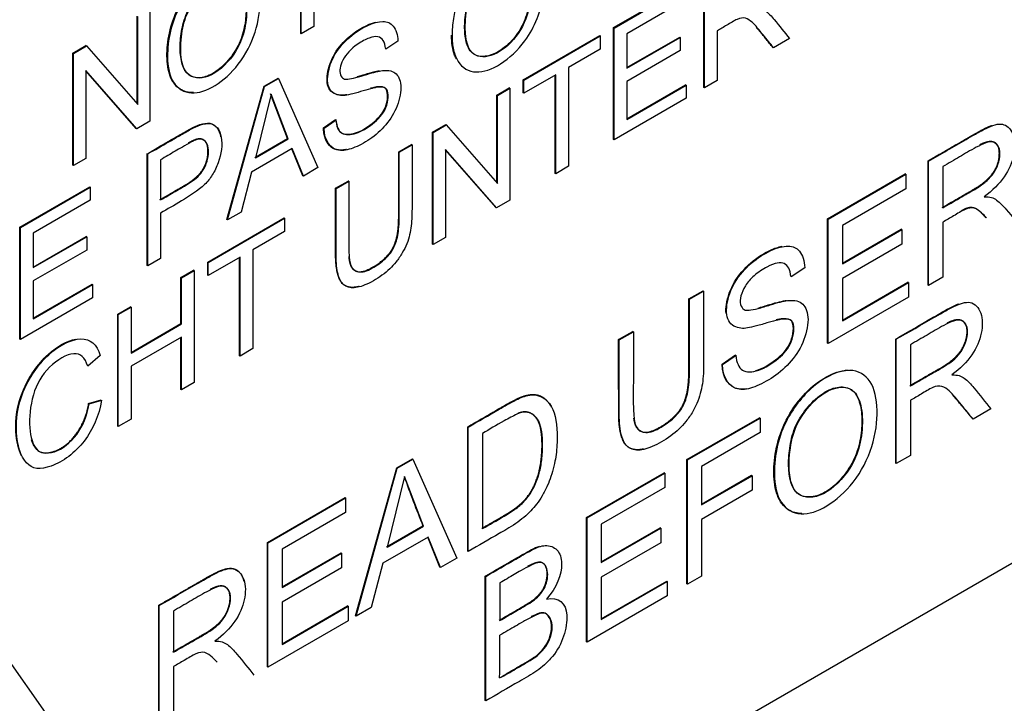
# Paper-space layout 'Sheet1' of a CAD drawing. Units: millimetres. Extents: x 0 to 210, y -3 to 297.
# Drawn here: x 61 to 63, y 261 to 261 of the extents above; entities that cross this region are included whole.
import ezdxf

# ---------------------------------------------------------------- set-up
doc = ezdxf.new("R2010")
doc.units = ezdxf.units.MM
doc.layers.add('A800N0BT00', color=7, linetype='Continuous')
doc.layers.add('Default', color=7, linetype='Continuous')

# ---------------------------------------------------------------- blocks, each defined once
blk = doc.blocks.new('SE4')
at = {"layer": 'A800N0BT00', "color": 7, "linetype": 'Continuous'}
for p, q in [((64.2549, 261.664), (61.0022, 259.786)), ((61.7977, 261.5655), (61.7977, 261.44)), ((61.7808, 261.4311), (61.7808, 261.5558)), ((61.7815, 261.4307), (61.7815, 261.5562)), ((62.2934, 261.3625), (62.2934, 261.5047)), ((62.2942, 261.3621), (62.2942, 261.5043)), ((62.1787, 261.4385), (62.2675, 261.4897)), ((62.1794, 261.438), (62.2682, 261.4893)), ((62.2682, 261.4726), (62.1956, 261.4307)), ((61.5892, 261.4618), (61.5892, 261.3197)), ((61.5729, 261.3419), (61.5729, 261.4532)), ((61.5736, 261.341), (61.5736, 261.4528)), ((61.7977, 261.44), (61.7815, 261.4307)), ((62.1794, 261.438), (62.1787, 261.4385)), ((62.1787, 261.2962), (62.1787, 261.4385)), ((62.1794, 261.2958), (62.1794, 261.438)), ((61.7815, 261.4307), (61.7808, 261.4311)), ((62.0639, 261.3722), (62.1611, 261.4283)), ((62.0646, 261.3718), (62.1618, 261.4279)), ((62.1618, 261.4279), (62.1611, 261.4283)), ((62.1618, 261.4279), (62.1618, 261.4112)), ((62.1956, 261.4307), (62.1956, 261.3869)), ((62.1956, 261.3877), (62.2628, 261.4265)), ((62.1956, 261.3869), (62.2635, 261.4261)), ((62.2635, 261.4261), (62.2628, 261.4265)), ((62.2635, 261.4261), (62.2635, 261.4095)), ((62.3104, 261.4345), (62.3104, 261.3714)), ((62.4024, 261.4246), (62.3821, 261.4128)), ((61.4911, 261.406), (61.5078, 261.4156)), ((61.4918, 261.4056), (61.5085, 261.4152)), ((61.5085, 261.4152), (61.5078, 261.4156)), ((61.5085, 261.4152), (61.5736, 261.341)), ((61.9044, 261.4215), (61.8889, 261.4112)), ((62.1618, 261.4112), (62.1213, 261.3878)), ((61.4918, 261.4056), (61.4911, 261.406)), ((61.4911, 261.2639), (61.4911, 261.406)), ((61.4918, 261.2634), (61.4918, 261.4056)), ((62.2635, 261.4095), (62.1956, 261.3702)), ((62.1213, 261.3878), (62.1213, 261.2623)), ((61.5074, 261.3842), (61.5074, 261.2724)), ((61.5725, 261.3101), (61.5074, 261.3842)), ((61.5718, 261.3105), (61.5074, 261.3838)), ((61.7342, 261.3641), (61.7521, 261.3744)), ((61.7349, 261.3637), (61.7528, 261.374)), ((61.7528, 261.374), (61.7521, 261.3744)), ((61.7528, 261.374), (61.8027, 261.2606)), ((62.0646, 261.3718), (62.0639, 261.3722)), ((62.0639, 261.3555), (62.0639, 261.3722)), ((62.1051, 261.3785), (62.0646, 261.3551)), ((62.1044, 261.2533), (62.1044, 261.3781)), ((62.1051, 261.2529), (62.1051, 261.3785)), ((61.6871, 261.1947), (61.7342, 261.3641)), ((61.6878, 261.1943), (61.7349, 261.3637)), ((61.7349, 261.3637), (61.7342, 261.3641)), ((62.0304, 261.3528), (62.046, 261.3618)), ((62.0311, 261.3524), (62.0467, 261.3614)), ((62.0467, 261.3614), (62.046, 261.3618)), ((62.0467, 261.3614), (62.0467, 261.2192)), ((62.0646, 261.3551), (62.0646, 261.3718)), ((62.1956, 261.3702), (62.1956, 261.3219)), ((62.1956, 261.3227), (62.2703, 261.3659)), ((62.1956, 261.3219), (62.271, 261.3655)), ((62.271, 261.3655), (62.2703, 261.3659)), ((62.271, 261.3655), (62.271, 261.3487)), ((62.2942, 261.3621), (62.2934, 261.3625)), ((62.3104, 261.3714), (62.2942, 261.3621)), ((61.7432, 261.3538), (61.7232, 261.2731)), ((61.7641, 261.2976), (61.7425, 261.3542)), ((61.7648, 261.2972), (61.7432, 261.3538)), ((62.0311, 261.3524), (62.0304, 261.3528)), ((62.0304, 261.2413), (62.0304, 261.3528)), ((62.0311, 261.2405), (62.0311, 261.3524)), ((62.0646, 261.3551), (62.0639, 261.3555)), ((62.271, 261.3487), (62.1794, 261.2958)), ((61.5725, 261.3101), (61.5718, 261.3105)), ((61.5892, 261.3197), (61.5725, 261.3101)), ((61.8098, 261.3113), (61.8251, 261.3218)), ((61.8105, 261.3109), (61.8098, 261.3113)), ((61.8105, 261.3109), (61.8259, 261.3214)), ((61.9486, 261.3056), (61.9653, 261.3152)), ((61.9493, 261.3052), (61.966, 261.3148)), ((61.966, 261.3148), (61.9653, 261.3152)), ((61.966, 261.3148), (62.0311, 261.2405)), ((61.7225, 261.2736), (61.7641, 261.2976)), ((61.7232, 261.2731), (61.7648, 261.2972)), ((61.7648, 261.2972), (61.7641, 261.2976)), ((61.9493, 261.3052), (61.9486, 261.3056)), ((61.9486, 261.1633), (61.9486, 261.3056)), ((61.9493, 261.1629), (61.9493, 261.3052)), ((61.77, 261.2848), (61.7182, 261.2548)), ((61.7835, 261.2503), (61.7696, 261.2845)), ((61.7842, 261.2499), (61.77, 261.2848)), ((61.9055, 261.2807), (61.9217, 261.2901)), ((61.9062, 261.2803), (61.9224, 261.2897)), ((61.9224, 261.2897), (61.9217, 261.2901)), ((62.1794, 261.2958), (62.1787, 261.2962)), ((61.5074, 261.2724), (61.4918, 261.2634)), ((61.5857, 261.1361), (61.5857, 261.2784)), ((61.5865, 261.1357), (61.5865, 261.278)), ((61.9062, 261.2803), (61.9055, 261.2807)), ((61.9648, 261.2838), (61.9648, 261.1719)), ((62.03, 261.2095), (61.9648, 261.2838)), ((62.0293, 261.21), (61.9648, 261.2834)), ((61.4918, 261.2634), (61.4911, 261.2639)), ((61.6026, 261.2706), (61.6026, 261.2195)), ((61.8027, 261.2606), (61.7842, 261.2499)), ((62.1213, 261.2623), (62.1051, 261.2529)), ((62.5793, 261.2689), (62.5786, 261.2693)), ((62.5786, 261.1112), (62.5786, 261.2693)), ((62.5793, 261.1108), (62.5793, 261.2689)), ((62.5973, 261.2619), (62.5973, 261.2095)), ((61.7182, 261.2548), (61.705, 261.2042)), ((61.7842, 261.2499), (61.7835, 261.2503)), ((62.1051, 261.2529), (62.1044, 261.2533)), ((62.4509, 261.1956), (62.5496, 261.2525)), ((62.4516, 261.1952), (62.5503, 261.2521)), ((62.5503, 261.2521), (62.5496, 261.2525)), ((62.5503, 261.2521), (62.5503, 261.2336)), ((61.4238, 261.1849), (61.5126, 261.2361)), ((61.4245, 261.1845), (61.5133, 261.2357)), ((61.5133, 261.2357), (61.5126, 261.2361)), ((61.5133, 261.2357), (61.5133, 261.2191)), ((61.8251, 261.2343), (61.8413, 261.2436)), ((61.8259, 261.2339), (61.842, 261.2432)), ((61.842, 261.2432), (61.8413, 261.2436)), ((61.8259, 261.2339), (61.8251, 261.2343)), ((62.5503, 261.2336), (62.4697, 261.1871)), ((61.5133, 261.2191), (61.4407, 261.1772)), ((62.03, 261.2095), (62.0293, 261.21)), ((62.0467, 261.2192), (62.03, 261.2095)), ((61.6026, 261.2029), (61.6026, 261.1451)), ((61.705, 261.2042), (61.6878, 261.1943)), ((61.4245, 261.1845), (61.4238, 261.1849)), ((61.4238, 261.0426), (61.4238, 261.1849)), ((61.4245, 261.0422), (61.4245, 261.1845)), ((61.6626, 261.1405), (61.7597, 261.1966)), ((61.6633, 261.1401), (61.7604, 261.1962)), ((61.6878, 261.1943), (61.6871, 261.1947)), ((61.7604, 261.1962), (61.7597, 261.1966)), ((61.7604, 261.1962), (61.7604, 261.1795)), ((62.4516, 261.1952), (62.4509, 261.1956)), ((62.4509, 261.0375), (62.4509, 261.1956)), ((62.4516, 261.0371), (62.4516, 261.1952)), ((62.4697, 261.1871), (62.4697, 261.1385)), ((62.5973, 261.1913), (62.5973, 261.1212)), ((61.4407, 261.1772), (61.4407, 261.1335)), ((61.4407, 261.1343), (61.508, 261.1731)), ((61.4407, 261.1335), (61.5087, 261.1727)), ((61.5087, 261.1727), (61.508, 261.1731)), ((61.5087, 261.1727), (61.5087, 261.1559)), ((61.7604, 261.1795), (61.72, 261.1562)), ((61.9648, 261.1719), (61.9493, 261.1629)), ((62.4697, 261.1393), (62.5445, 261.1825)), ((62.4697, 261.1385), (62.5452, 261.1821)), ((62.5452, 261.1821), (62.5445, 261.1825)), ((62.5452, 261.1821), (62.5452, 261.1634)), ((61.9493, 261.1629), (61.9486, 261.1633)), ((62.5452, 261.1634), (62.4697, 261.1198)), ((61.5087, 261.1559), (61.4407, 261.1167)), ((61.7038, 261.1468), (61.6633, 261.1234)), ((61.7038, 261.0212), (61.7038, 261.1468)), ((61.72, 261.1562), (61.72, 261.0306)), ((61.5865, 261.1357), (61.5857, 261.1361)), ((61.6026, 261.1451), (61.5865, 261.1357)), ((61.6633, 261.1401), (61.6626, 261.1405)), ((61.6626, 261.1238), (61.6626, 261.1405)), ((61.6633, 261.1234), (61.6633, 261.1401)), ((61.7031, 261.0216), (61.7031, 261.1464)), ((61.6285, 261.1208), (61.6447, 261.1301)), ((61.6292, 261.1204), (61.6454, 261.1297)), ((61.6454, 261.1297), (61.6447, 261.1301)), ((61.6454, 261.1297), (61.6454, 260.9875)), ((61.6633, 261.1234), (61.6626, 261.1238)), ((62.4217, 261.1334), (62.4044, 261.1219)), ((61.4407, 261.1167), (61.4407, 261.0684)), ((61.4407, 261.0692), (61.5155, 261.1123)), ((61.4407, 261.0684), (61.5162, 261.1119)), ((61.5162, 261.1119), (61.5155, 261.1123)), ((61.5162, 261.1119), (61.5162, 261.0952)), ((61.6292, 261.1204), (61.6285, 261.1208)), ((61.6285, 261.0624), (61.6285, 261.1208)), ((61.6292, 261.062), (61.6292, 261.1204)), ((62.4697, 261.1198), (62.4697, 261.0661)), ((62.4697, 261.0669), (62.5529, 261.1149)), ((62.4697, 261.0661), (62.5536, 261.1145)), ((62.5536, 261.1145), (62.5529, 261.1149)), ((62.5536, 261.1145), (62.5536, 261.096)), ((62.5793, 261.1108), (62.5786, 261.1112)), ((62.5973, 261.1212), (62.5793, 261.1108)), ((62.2745, 261.0937), (62.2925, 261.1041)), ((62.2752, 261.0933), (62.2932, 261.1037)), ((62.2932, 261.1037), (62.2925, 261.1041)), ((61.5162, 261.0952), (61.4245, 261.0422)), ((62.2752, 261.0933), (62.2745, 261.0937)), ((62.5536, 261.096), (62.4516, 261.0371)), ((61.5481, 261.0744), (61.5644, 261.0838)), ((61.5488, 261.074), (61.5481, 261.0744)), ((61.5481, 260.9322), (61.5481, 261.0744)), ((61.5488, 261.074), (61.5651, 261.0834)), ((61.5488, 260.9317), (61.5488, 261.074)), ((61.5651, 261.0834), (61.5644, 261.0838)), ((61.5651, 261.0834), (61.5651, 261.025)), ((61.5651, 261.0258), (61.6285, 261.0624)), ((61.5651, 261.025), (61.6292, 261.062)), ((61.6292, 261.062), (61.6285, 261.0624)), ((62.1851, 261.0421), (62.2031, 261.0525)), ((62.1858, 261.0417), (62.2038, 261.0521)), ((62.2038, 261.0521), (62.2031, 261.0525)), ((61.4245, 261.0422), (61.4238, 261.0426)), ((61.6292, 261.0453), (61.5651, 261.0082)), ((61.6285, 260.9786), (61.6285, 261.0449)), ((61.6292, 260.9782), (61.6292, 261.0453)), ((62.1858, 261.0417), (62.1851, 261.0421)), ((62.4516, 261.0371), (62.4509, 261.0375)), ((62.5375, 260.8849), (62.5375, 261.0429)), ((62.5382, 260.8845), (62.5382, 261.0425)), ((62.5561, 261.0355), (62.5561, 260.9831)), ((61.526, 261.0218), (61.5101, 261.0083)), ((61.7038, 261.0212), (61.7031, 261.0216)), ((61.72, 261.0306), (61.7038, 261.0212)), ((62.3166, 261.0108), (62.3336, 261.0225)), ((62.3173, 261.0104), (62.3344, 261.0221)), ((62.3173, 261.0104), (62.3166, 261.0108)), ((61.5651, 261.0082), (61.5651, 260.9411)), ((61.6454, 260.9875), (61.6292, 260.9782)), ((61.6292, 260.9782), (61.6285, 260.9786)), ((61.5112, 260.9607), (61.5273, 260.9653)), ((61.5119, 260.9603), (61.5112, 260.9607)), ((61.5119, 260.9603), (61.528, 260.9649)), ((62.5561, 260.9649), (62.5561, 260.8948)), ((62.6585, 260.9539), (62.6359, 260.9409)), ((61.5651, 260.9411), (61.5488, 260.9317)), ((62.272, 260.8896), (62.3642, 260.9428)), ((62.2727, 260.8892), (62.3649, 260.9424)), ((62.3649, 260.9424), (62.3642, 260.9428)), ((62.3649, 260.9424), (62.3649, 260.9239)), ((61.5488, 260.9317), (61.5481, 260.9322)), ((61.9939, 260.9309), (61.9932, 260.9313)), ((61.9932, 260.7733), (61.9932, 260.9313)), ((61.9939, 260.7729), (61.9939, 260.9309)), ((62.0119, 260.9228), (62.0119, 260.8018)), ((62.3649, 260.9239), (62.2906, 260.881)), ((61.9029, 260.8792), (61.9229, 260.8907)), ((61.9036, 260.8788), (61.9236, 260.8903)), ((61.9236, 260.8903), (61.9229, 260.8907)), ((61.9236, 260.8903), (61.9792, 260.7643)), ((62.2727, 260.8892), (62.272, 260.8896)), ((62.272, 260.7316), (62.272, 260.8896)), ((62.2727, 260.7311), (62.2727, 260.8892)), ((62.5382, 260.8845), (62.5375, 260.8849)), ((62.5561, 260.8948), (62.5382, 260.8845)), ((61.8507, 260.691), (61.9029, 260.8792)), ((61.8514, 260.6906), (61.9036, 260.8788)), ((61.9036, 260.8788), (61.9029, 260.8792)), ((62.1443, 260.8159), (62.243, 260.8729)), ((62.145, 260.8155), (62.2437, 260.8725)), ((62.2437, 260.8725), (62.243, 260.8729)), ((62.2437, 260.8725), (62.2437, 260.8539)), ((62.2906, 260.881), (62.2906, 260.832)), ((61.913, 260.8679), (61.8906, 260.7781)), ((61.937, 260.8049), (61.913, 260.8679)), ((62.2906, 260.8328), (62.3542, 260.8696)), ((62.2906, 260.832), (62.3549, 260.8691)), ((62.3549, 260.8691), (62.3542, 260.8696)), ((62.3549, 260.8691), (62.3549, 260.8506)), ((62.2437, 260.8539), (62.163, 260.8074)), ((62.3549, 260.8506), (62.2906, 260.8135)), ((61.7385, 260.7843), (61.8372, 260.8412)), ((61.7392, 260.7839), (61.8379, 260.8408)), ((61.8379, 260.8408), (61.8372, 260.8412)), ((61.8379, 260.8408), (61.8379, 260.8223)), ((61.8379, 260.8223), (61.7573, 260.7758)), ((62.145, 260.8155), (62.1443, 260.8159)), ((62.1443, 260.6579), (62.1443, 260.8159)), ((62.145, 260.6574), (62.145, 260.8155)), ((62.2906, 260.8135), (62.2906, 260.7415)), ((61.8899, 260.7785), (61.9363, 260.8053)), ((61.8906, 260.7781), (61.937, 260.8049)), ((61.937, 260.8049), (61.9363, 260.8053)), ((62.163, 260.8074), (62.163, 260.7588)), ((62.163, 260.7596), (62.2379, 260.8028)), ((62.163, 260.7588), (62.2386, 260.8024)), ((62.2386, 260.8024), (62.2379, 260.8028)), ((62.2386, 260.8024), (62.2386, 260.7838)), ((61.7392, 260.7839), (61.7385, 260.7843)), ((61.7385, 260.6262), (61.7385, 260.7843)), ((61.7392, 260.6258), (61.7392, 260.7839)), ((61.9428, 260.7912), (61.8851, 260.7579)), ((61.9578, 260.7528), (61.9424, 260.791)), ((61.9585, 260.7524), (61.9428, 260.7912)), ((62.2386, 260.7838), (62.163, 260.7401)), ((61.7573, 260.7758), (61.7573, 260.7272)), ((61.7573, 260.728), (61.8321, 260.7712)), ((61.8328, 260.7708), (61.8321, 260.7712)), ((61.9939, 260.7729), (61.9932, 260.7733)), ((61.7573, 260.7272), (61.8328, 260.7708)), ((61.8328, 260.7708), (61.8328, 260.7521)), ((61.9792, 260.7643), (61.9585, 260.7524)), ((61.8328, 260.7521), (61.7573, 260.7085)), ((61.8851, 260.7579), (61.8705, 260.7016)), ((61.9585, 260.7524), (61.9578, 260.7528)), ((62.0161, 260.741), (62.0154, 260.7414)), ((62.0154, 260.5834), (62.0154, 260.7414)), ((62.0161, 260.583), (62.0161, 260.741)), ((62.163, 260.7401), (62.163, 260.6864)), ((62.163, 260.6872), (62.2462, 260.7352)), ((62.163, 260.6864), (62.2469, 260.7348)), ((62.2469, 260.7348), (62.2462, 260.7352)), ((62.2469, 260.7348), (62.2469, 260.7163)), ((62.2906, 260.7415), (62.2727, 260.7311)), ((62.0341, 260.7329), (62.0341, 260.6851)), ((62.2727, 260.7311), (62.272, 260.7316)), ((62.2469, 260.7163), (62.145, 260.6574)), ((61.601, 260.7041), (61.6003, 260.7045)), ((61.6003, 260.5464), (61.6003, 260.7045)), ((61.601, 260.546), (61.601, 260.7041)), ((61.619, 260.6971), (61.619, 260.6447)), ((61.7573, 260.7085), (61.7573, 260.6548)), ((61.7573, 260.6556), (61.8405, 260.7036)), ((61.7573, 260.6548), (61.8412, 260.7032)), ((61.8412, 260.7032), (61.8405, 260.7036)), ((61.8412, 260.7032), (61.8412, 260.6847)), ((61.8705, 260.7016), (61.8514, 260.6906)), ((61.8412, 260.6847), (61.7392, 260.6258)), ((61.8514, 260.6906), (61.8507, 260.691)), ((61.3802, 260.6759), (61.636, 260.312)), ((62.145, 260.6574), (62.1443, 260.6579)), ((61.619, 260.6265), (61.619, 260.5564)), ((61.7392, 260.6258), (61.7385, 260.6262)), ((62.0161, 260.583), (62.0154, 260.5834))]:
    blk.add_line(p, q, dxfattribs=at)
for centre, radius, start, end in [((63.6191, 261.4818), 1.8137, 199.7705, 201.8991), ((59.362, 260.6567), 2.6722, 359.0448, 0.2091)]:
    blk.add_arc(centre, radius, start, end, dxfattribs=at)
blk.add_ellipse((62.6144, 265.8771), major_axis=(-3.622, -6.2735), ratio=0.57735, start_param=0.433157, end_param=1.137639, dxfattribs=at)
for points, degree, knots in [([(58.5271, 259.1275), (58.2968, 259.2688), (58.1012, 259.4689), (57.7953, 259.9701), (57.6852, 260.271), (57.5597, 260.9489), (57.5443, 261.3256), (57.6095, 262.1237), (57.6901, 262.545), (57.9406, 263.3969), (58.1105, 263.8275), (58.5254, 264.6624), (58.7704, 265.0666), (59.3153, 265.8149), (59.6151, 266.159), (60.2445, 266.7584), (60.5741, 267.0137), (61.2357, 267.4145), (61.5676, 267.5598), (62.2063, 267.7284), (62.513, 267.7516), (63.0549, 267.677), (63.2936, 267.5879), (63.5021, 267.4489)], 3, [0, 0, 0, 0, 0.0625, 0.0625, 0.125, 0.125, 0.1875, 0.1875, 0.25, 0.25, 0.3125, 0.3125, 0.375, 0.375, 0.4375, 0.4375, 0.5, 0.5, 0.5625, 0.5625, 0.625, 0.625, 0.6828886, 0.6828886, 0.6828886, 0.6828886]), ([(58.7257, 259.0226), (58.8257, 258.9734), (58.9878, 258.8944), (59.2404, 258.7785), (59.4495, 258.6902), (59.6544, 258.6128), (59.8588, 258.5507), (60.1161, 258.4915), (60.3934, 258.4526), (60.749, 258.4449), (61.1716, 258.4969), (61.6501, 258.6398), (62.1852, 258.8885), (62.7531, 259.2598), (63.2956, 259.7366), (63.749, 260.2343), (64.1154, 260.7117), (64.4372, 261.2097), (64.6984, 261.6922), (64.9096, 262.1552), (65.0765, 262.5958), (65.2148, 263.0531), (65.3192, 263.519), (65.3833, 263.9881), (65.4049, 264.463), (65.3778, 264.9087), (65.3028, 265.3201), (65.2031, 265.6428), (65.0791, 265.933), (64.9293, 266.1921), (64.739, 266.4428), (64.5692, 266.6306), (64.3819, 266.8067), (64.2055, 266.9514), (64.0041, 267.1028), (63.7672, 267.2707), (63.6083, 267.3777), (63.5019, 267.449)], 3, [0, 0, 0, 0, 0.0211, 0.040357, 0.054649, 0.065699, 0.082681, 0.096794, 0.120449, 0.14426, 0.182744, 0.225668, 0.265135, 0.319597, 0.376112, 0.415064, 0.454536, 0.494269, 0.530157, 0.56095, 0.593749, 0.623284, 0.657113, 0.692338, 0.724585, 0.762846, 0.795975, 0.825401, 0.846132, 0.874192, 0.892284, 0.913865, 0.92692, 0.94348, 0.957862, 0.976237, 1, 1, 1, 1]), ([(61.9733, 261.4283), (61.9733, 261.4349), (61.9744, 261.4506), (61.9809, 261.4772), (61.9975, 261.5094), (62.0258, 261.5364), (62.0601, 261.5506), (62.089, 261.5361), (62.0943, 261.4805), (62.0736, 261.4254), (62.0349, 261.3892), (62.0023, 261.378), (61.9822, 261.3896), (61.9745, 261.41), (61.9733, 261.4213), (61.9733, 261.4283)], 3, [0, 0, 0, 0, 0.040029, 0.080057, 0.160114, 0.240171, 0.320229, 0.412335, 0.5368, 0.661265, 0.745161, 0.829056, 0.913827, 0.956914, 1, 1, 1, 1]), ([(61.9893, 261.438), (61.9894, 261.431), (61.9907, 261.4178), (61.9992, 261.4032), (62.015, 261.4004), (62.0333, 261.4074), (62.0516, 261.4226), (62.0658, 261.4454), (62.0724, 261.4693), (62.0738, 261.4913), (62.0714, 261.5109), (62.063, 261.5254), (62.0476, 261.5291), (62.0291, 261.5219), (62.0114, 261.5057), (61.9962, 261.4837), (61.9904, 261.4596), (61.9892, 261.445), (61.9893, 261.438)], 3, [0, 0, 0, 0, 0.06274, 0.12516, 0.187537, 0.250079, 0.31254, 0.374797, 0.437364, 0.500163, 0.562936, 0.625436, 0.687732, 0.749919, 0.812389, 0.87469, 0.937159, 1, 1, 1, 1]), ([(61.99, 261.4376), (61.9901, 261.422), (61.9999, 261.3895), (62.0505, 261.4112), (62.0748, 261.4641), (62.0746, 261.5122), (62.0576, 261.5306), (62.0293, 261.5234), (62.0035, 261.4954), (61.9925, 261.4704), (61.9899, 261.4475), (61.99, 261.4376)], 3, [0, 0, 0, 0, 0.122892, 0.34246, 0.452244, 0.562028, 0.659115, 0.752083, 0.845051, 0.922525, 1, 1, 1, 1]), ([(61.6107, 261.4021), (61.6106, 261.4114), (61.6125, 261.4312), (61.6234, 261.4634), (61.6436, 261.4921), (61.6677, 261.5122), (61.6851, 261.5191), (61.6935, 261.5198), (61.6945, 261.5198)], 3, [0, 0, 0, 0, 0.0626887, 0.1250736, 0.1874968, 0.2499609, 0.3124762, 0.32048, 0.32048, 0.32048, 0.32048]), ([(61.6115, 261.4017), (61.6114, 261.4118), (61.614, 261.4349), (61.6271, 261.4694), (61.6567, 261.5069), (61.698, 261.525), (61.7237, 261.5098), (61.7309, 261.4756), (61.7257, 261.4327), (61.697, 261.3772), (61.6471, 261.3469), (61.6165, 261.3659), (61.6115, 261.3881), (61.6115, 261.4017)], 3, [0, 0, 0, 0, 0.063437, 0.126874, 0.226667, 0.32646, 0.412717, 0.498734, 0.584751, 0.670098, 0.829448, 0.914724, 1, 1, 1, 1]), ([(61.6275, 261.4114), (61.6278, 261.3976), (61.6323, 261.3777), (61.6529, 261.3732), (61.6713, 261.38), (61.6892, 261.3961), (61.704, 261.4182), (61.7105, 261.4423), (61.712, 261.4643), (61.7095, 261.4839), (61.7015, 261.4988), (61.686, 261.5023), (61.6675, 261.4954), (61.6497, 261.4791), (61.6345, 261.4572), (61.6287, 261.433), (61.6274, 261.4185), (61.6275, 261.4114)], 3, [0, 0, 0, 0, 0.123424, 0.186072, 0.248525, 0.310667, 0.3731, 0.435748, 0.498679, 0.561593, 0.624185, 0.686667, 0.749228, 0.811913, 0.87436, 0.936984, 1, 1, 1, 1]), ([(61.6283, 261.411), (61.6283, 261.3954), (61.6343, 261.3734), (61.6671, 261.3728), (61.6978, 261.4035), (61.71, 261.4331), (61.7134, 261.4639), (61.7089, 261.4895), (61.696, 261.5029), (61.6694, 261.4984), (61.642, 261.4695), (61.6307, 261.4439), (61.6282, 261.4209), (61.6283, 261.411)], 3, [0, 0, 0, 0, 0.122811, 0.235143, 0.347475, 0.422774, 0.498073, 0.573372, 0.648671, 0.746596, 0.844521, 0.922261, 1, 1, 1, 1]), ([(62.3578, 261.4636), (62.3645, 261.4636), (62.372, 261.4611), (62.3869, 261.4446), (62.3959, 261.4326), (62.4024, 261.4246)], 3, [0, 0, 0, 0, 0.25, 0.5, 1, 1, 1, 1]), ([(62.3821, 261.4128), (62.3777, 261.4183), (62.3717, 261.4258), (62.3611, 261.4388), (62.3553, 261.4452), (62.3466, 261.4518), (62.3366, 261.4503), (62.3223, 261.4412), (62.3145, 261.4369), (62.3104, 261.4345)], 3, [0, 0, 0, 0, 0.25, 0.375, 0.5, 0.625, 0.75, 0.875, 1, 1, 1, 1]), ([(61.8395, 261.3533), (61.837, 261.3527), (61.8302, 261.3518), (61.8151, 261.3569), (61.8129, 261.3791), (61.8225, 261.4064), (61.8455, 261.4321), (61.8659, 261.4429), (61.8761, 261.4454)], 3, [0.4737619, 0.4737619, 0.4737619, 0.4737619, 0.5, 0.5625, 0.625, 0.6875, 0.75, 0.8464367, 0.8464367, 0.8464367, 0.8464367]), ([(61.8255, 261.3216), (61.8267, 261.3128), (61.831, 261.3017), (61.851, 261.3023), (61.8725, 261.3149), (61.8923, 261.3353), (61.8931, 261.3603), (61.8856, 261.3632), (61.8772, 261.3627), (61.8752, 261.3621), (61.8674, 261.3604), (61.8535, 261.356), (61.8408, 261.3528), (61.8314, 261.3513), (61.8158, 261.3565), (61.8136, 261.3787), (61.8232, 261.406), (61.8492, 261.435), (61.8824, 261.4499), (61.8994, 261.4426), (61.9042, 261.4297), (61.9044, 261.4215)], 3, [0, 0, 0, 0, 0.0625, 0.125, 0.1875, 0.25, 0.3125, 0.34375, 0.359375, 0.375, 0.40625, 0.4375, 0.46875, 0.5, 0.5625, 0.625, 0.6875, 0.75, 0.875, 0.9375, 1, 1, 1, 1]), ([(61.8889, 261.4112), (61.8879, 261.4204), (61.8829, 261.4284), (61.8689, 261.4265), (61.8474, 261.4148), (61.832, 261.3973), (61.8292, 261.3798), (61.835, 261.3729), (61.84, 261.3727), (61.8502, 261.3744), (61.8656, 261.3794), (61.8769, 261.3825), (61.8839, 261.3838), (61.8876, 261.3843), (61.8951, 261.3841), (61.9033, 261.3806), (61.9103, 261.3673), (61.9034, 261.3289), (61.8766, 261.2993), (61.8464, 261.2842), (61.8231, 261.2794), (61.8108, 261.2944), (61.8105, 261.3109)], 3, [0, 0, 0, 0, 0.0625, 0.09375, 0.125, 0.1875, 0.25, 0.28125, 0.3125, 0.34375, 0.375, 0.40625, 0.4375, 0.453125, 0.46875, 0.5, 0.5625, 0.625, 0.75, 0.8125, 0.875, 1, 1, 1, 1]), ([(61.979, 261.3983), (61.9781, 261.3999), (61.9742, 261.4086), (61.9727, 261.4193), (61.9726, 261.4288)], 3, [0.92048204, 0.92048204, 0.92048204, 0.92048204, 0.93684069, 1, 1, 1, 1]), ([(61.6445, 261.3561), (61.6381, 261.3558), (61.6256, 261.359), (61.6132, 261.3754), (61.6109, 261.3928), (61.6107, 261.4021)], 3, [0.8204622, 0.8204622, 0.8204622, 0.8204622, 0.874906, 0.9373825, 1, 1, 1, 1]), ([(61.8524, 261.376), (61.8574, 261.3774), (61.8642, 261.3795), (61.8746, 261.3826), (61.8812, 261.3838)], 2, [0.35209602, 0.35209602, 0.35209602, 0.375, 0.375, 0.42611173, 0.42611173, 0.42611173]), ([(61.8255, 261.3215), (61.826, 261.3132), (61.8303, 261.3021), (61.8503, 261.3027), (61.8718, 261.3153), (61.8916, 261.3358), (61.8924, 261.3608), (61.8849, 261.3636), (61.8765, 261.3631), (61.8748, 261.3626), (61.8718, 261.3619), (61.8697, 261.3614)], 3, [0.0000418, 0.0000418, 0.0000418, 0.0000418, 0.0625, 0.125, 0.1875, 0.25, 0.3125, 0.34375, 0.359375, 0.375, 0.3954293, 0.3954293, 0.3954293, 0.3954293]), ([(61.5861, 261.2782), (61.5947, 261.2835), (61.6084, 261.2915), (61.6253, 261.3012), (61.6415, 261.3105), (61.6523, 261.3158), (61.6702, 261.3191), (61.6773, 261.3091), (61.679, 261.2999)], 3, [0, 0, 0, 0, 0.125, 0.1875, 0.25, 0.3125, 0.375, 0.4988338, 0.4988338, 0.4988338, 0.4988338]), ([(61.5861, 261.2782), (61.5954, 261.2831), (61.6091, 261.291), (61.626, 261.3008), (61.6422, 261.3101), (61.653, 261.3154), (61.671, 261.3187), (61.6828, 261.3019), (61.6793, 261.2721), (61.6686, 261.2504), (61.6565, 261.2354), (61.6276, 261.2168), (61.6115, 261.208), (61.6026, 261.2029)], 3, [0, 0, 0, 0, 0.125, 0.1875, 0.25, 0.3125, 0.375, 0.5, 0.625, 0.6875, 0.75, 0.875, 1, 1, 1, 1]), ([(61.8392, 261.2837), (61.8336, 261.2824), (61.8288, 261.283), (61.82, 261.2841), (61.815, 261.2917), (61.81, 261.2991), (61.8098, 261.3113)], 2, [0.8368736, 0.8368736, 0.8368736, 0.875, 0.875, 0.9375, 0.9375, 1, 1, 1]), ([(62.5786, 261.2693), (62.6024, 261.283), (62.6261, 261.2967), (62.6473, 261.3089), (62.6536, 261.3118), (62.6565, 261.3131), (62.6591, 261.314)], 2, [0, 0, 0, 0.25, 0.25, 0.375, 0.375, 0.4018293, 0.4018293, 0.4018293]), ([(62.5793, 261.2689), (62.5872, 261.2734), (62.6028, 261.2825), (62.6236, 261.2944), (62.6375, 261.3026), (62.6613, 261.3155), (62.6757, 261.3179), (62.6889, 261.3043), (62.6894, 261.2667), (62.6714, 261.2393), (62.65, 261.2236)], 3, [0, 0, 0, 0, 0.125, 0.25, 0.3125, 0.375, 0.5, 0.625, 0.75, 1, 1, 1, 1]), ([(61.6019, 261.2199), (61.6372, 261.2403), (61.6402, 261.2424), (61.6628, 261.2578), (61.6629, 261.281), (61.663, 261.2955), (61.6539, 261.2971), (61.6495, 261.2979), (61.6405, 261.2932), (61.6398, 261.2928), (61.6376, 261.2916)], 2, [0, 0, 0, 0.25, 0.25, 0.5, 0.5, 0.6428571, 0.6428571, 0.75, 0.75, 0.8043451, 0.8043451, 0.8043451]), ([(61.6026, 261.2195), (61.6088, 261.2231), (61.6183, 261.2286), (61.6299, 261.2353), (61.6451, 261.2442), (61.6581, 261.2555), (61.6663, 261.2819), (61.6598, 261.2973), (61.6488, 261.2967), (61.6422, 261.2934), (61.6297, 261.2863), (61.6184, 261.2798), (61.6088, 261.2742), (61.6026, 261.2706)], 3, [0, 0, 0, 0, 0.125, 0.1875, 0.25, 0.375, 0.5, 0.625, 0.6875, 0.75, 0.8125, 0.875, 1, 1, 1, 1]), ([(61.9224, 261.2897), (61.9224, 261.2747), (61.9224, 261.2525), (61.9224, 261.226), (61.9224, 261.2118), (61.9223, 261.1939), (61.9203, 261.1755), (61.9134, 261.1562), (61.902, 261.1401), (61.8919, 261.1291), (61.873, 261.1154), (61.8517, 261.1068), (61.8374, 261.1085), (61.8289, 261.1188), (61.8259, 261.137), (61.8258, 261.1563), (61.8259, 261.1701), (61.8258, 261.1969), (61.8259, 261.219), (61.8259, 261.2339)], 3, [0, 0, 0, 0, 0.125, 0.1875, 0.21875, 0.25, 0.3125, 0.375, 0.40625, 0.4375, 0.5, 0.5625, 0.625, 0.6875, 0.75, 0.78125, 0.8125, 0.875, 1, 1, 1, 1]), ([(62.5966, 261.2099), (62.6382, 261.2339), (62.6407, 261.2355), (62.6519, 261.2426), (62.6581, 261.25), (62.6693, 261.2633), (62.6692, 261.2786), (62.6692, 261.2936), (62.658, 261.2937), (62.6527, 261.2937), (62.6441, 261.2895)], 2, [0, 0, 0, 0.25, 0.25, 0.35, 0.35, 0.5, 0.5, 0.6428571, 0.6428571, 0.7270165, 0.7270165, 0.7270165]), ([(62.5973, 261.2095), (62.6044, 261.2136), (62.6149, 261.2197), (62.6277, 261.2271), (62.6342, 261.2308), (62.644, 261.2365), (62.6543, 261.2442), (62.662, 261.2532), (62.668, 261.2641), (62.6719, 261.284), (62.664, 261.2944), (62.6528, 261.293), (62.6351, 261.2842), (62.6191, 261.2744), (62.6044, 261.266), (62.5973, 261.2619)], 3, [0, 0, 0, 0, 0.125, 0.1875, 0.21875, 0.25, 0.3125, 0.375, 0.4375, 0.5, 0.625, 0.6875, 0.75, 0.875, 1, 1, 1, 1]), ([(61.8419, 261.1477), (61.8419, 261.1477), (61.8419, 261.1476), (61.8428, 261.1382), (61.8455, 261.1338), (61.8531, 261.1219), (61.8754, 261.1359), (61.8942, 261.1476), (61.9004, 261.1637), (61.9035, 261.1717), (61.9047, 261.1829), (61.9055, 261.1902), (61.9055, 261.2054), (61.9055, 261.2431), (61.9055, 261.2807)], 2, [0.3122237, 0.3122237, 0.3122237, 0.3125, 0.3125, 0.375, 0.375, 0.5, 0.5, 0.625, 0.625, 0.6875, 0.6875, 0.75, 0.75, 1, 1, 1]), ([(61.842, 261.2432), (61.842, 261.2307), (61.842, 261.2053), (61.8421, 261.1781), (61.8419, 261.1579), (61.8427, 261.1429), (61.8445, 261.1326), (61.8569, 261.1252), (61.8766, 261.1348), (61.8933, 261.1483), (61.9018, 261.1627), (61.9053, 261.1778), (61.9063, 261.195), (61.9061, 261.2085), (61.9062, 261.2237), (61.9062, 261.249), (61.9062, 261.2677), (61.9062, 261.2803)], 3, [0, 0, 0, 0, 0.125, 0.25, 0.28125, 0.3125, 0.375, 0.4375, 0.5, 0.5625, 0.625, 0.6875, 0.71875, 0.75, 0.8125, 0.875, 1, 1, 1, 1]), ([(61.8551, 261.1096), (61.8445, 261.1068), (61.8376, 261.1104), (61.8268, 261.1161), (61.8254, 261.1426), (61.8251, 261.1471), (61.8251, 261.2343)], 2, [0.5527972, 0.5527972, 0.5527972, 0.625, 0.625, 0.75, 0.75, 1, 1, 1]), ([(62.65, 261.2236), (62.6575, 261.2237), (62.6657, 261.2209), (62.6825, 261.2026), (62.6924, 261.1893), (62.6997, 261.1803)], 3, [0, 0, 0, 0, 0.25, 0.5, 1, 1, 1, 1]), ([(62.6528, 261.1968), (62.6508, 261.1992), (62.6466, 261.2034), (62.6376, 261.2106), (62.6264, 261.2087), (62.6106, 261.1988), (62.6019, 261.194), (62.5973, 261.1913)], 3, [0.3955804, 0.3955804, 0.3955804, 0.3955804, 0.5, 0.625, 0.75, 0.875, 1, 1, 1, 1]), ([(62.652, 261.197), (62.6478, 261.2018), (62.6459, 261.2035), (62.6406, 261.2084), (62.6366, 261.2094), (62.6314, 261.2108), (62.6249, 261.2078), (62.6242, 261.2074), (62.621, 261.2057)], 2, [0.3296017, 0.3296017, 0.3296017, 0.5, 0.5, 0.625, 0.625, 0.75, 0.75, 0.8291165, 0.8291165, 0.8291165]), ([(62.3218, 261.0754), (62.3214, 261.0789), (62.3219, 261.0914), (62.3308, 261.1166), (62.3523, 261.1407), (62.3756, 261.1556), (62.3883, 261.1597), (62.3928, 261.1606)], 3, [0.5974883, 0.5974883, 0.5974883, 0.5974883, 0.625, 0.6875, 0.75, 0.8125, 0.8528851, 0.8528851, 0.8528851, 0.8528851]), ([(62.334, 261.0223), (62.3353, 261.0125), (62.34, 261.0004), (62.3624, 261.0003), (62.3898, 261.0178), (62.407, 261.0373), (62.4098, 261.0635), (62.402, 261.0686), (62.3913, 261.0679), (62.3891, 261.0673), (62.3797, 261.0652), (62.3633, 261.06), (62.3506, 261.0571), (62.3406, 261.0553), (62.3234, 261.061), (62.3206, 261.0852), (62.3315, 261.1162), (62.353, 261.1403), (62.3794, 261.1571), (62.4018, 261.1627), (62.4163, 261.157), (62.4215, 261.1424), (62.4217, 261.1334)], 3, [0, 0, 0, 0, 0.0625, 0.125, 0.1875, 0.25, 0.3125, 0.34375, 0.359375, 0.375, 0.40625, 0.4375, 0.46875, 0.5, 0.5625, 0.625, 0.6875, 0.75, 0.8125, 0.875, 0.9375, 1, 1, 1, 1]), ([(62.4041, 261.1221), (62.4036, 261.1309), (62.3973, 261.1418), (62.3809, 261.1394), (62.356, 261.1234), (62.342, 261.1062), (62.3375, 261.0882), (62.3445, 261.0791), (62.3501, 261.0792), (62.3614, 261.0809), (62.3786, 261.0865), (62.3911, 261.09), (62.3989, 261.0915), (62.403, 261.092), (62.4113, 261.0917), (62.4206, 261.088), (62.4283, 261.073), (62.4207, 261.0306), (62.3907, 260.9975), (62.3572, 260.9808), (62.3313, 260.9752), (62.3176, 260.9921), (62.3173, 261.0104)], 3, [0, 0, 0, 0, 0.0625, 0.125, 0.15625, 0.1875, 0.25, 0.28125, 0.3125, 0.34375, 0.375, 0.40625, 0.4375, 0.453125, 0.46875, 0.5, 0.5625, 0.625, 0.75, 0.8125, 0.875, 1, 1, 1, 1]), ([(62.2932, 261.1037), (62.2932, 261.0871), (62.2932, 261.0624), (62.2932, 261.0329), (62.2932, 261.0171), (62.2931, 260.9971), (62.2908, 260.9768), (62.2831, 260.9554), (62.2705, 260.9373), (62.2597, 260.9256), (62.2393, 260.9107), (62.2159, 260.9006), (62.1994, 260.9018), (62.1894, 260.9132), (62.1859, 260.9334), (62.1858, 260.9555), (62.1858, 260.9707), (62.1858, 261.0006), (62.1858, 261.0251), (62.1858, 261.0417)], 3, [0, 0, 0, 0, 0.125, 0.1875, 0.21875, 0.25, 0.3125, 0.375, 0.40625, 0.4375, 0.5, 0.5625, 0.625, 0.6875, 0.75, 0.78125, 0.8125, 0.875, 1, 1, 1, 1]), ([(62.2038, 261.0521), (62.2038, 261.0381), (62.2038, 261.0173), (62.2038, 260.9892), (62.2038, 260.9723), (62.2037, 260.9573), (62.2046, 260.9405), (62.2066, 260.9291), (62.2204, 260.921), (62.2423, 260.9316), (62.2608, 260.9467), (62.2704, 260.9626), (62.2742, 260.9794), (62.2753, 260.9985), (62.2751, 261.0135), (62.2752, 261.0304), (62.2752, 261.0585), (62.2752, 261.0794), (62.2752, 261.0933)], 3, [0, 0, 0, 0, 0.125, 0.1875, 0.25, 0.28125, 0.3125, 0.375, 0.4375, 0.5, 0.5625, 0.625, 0.6875, 0.71875, 0.75, 0.8125, 0.875, 1, 1, 1, 1]), ([(62.2041, 260.9423), (62.2052, 260.9345), (62.2078, 260.9304), (62.2162, 260.9172), (62.2411, 260.9328), (62.2619, 260.9459), (62.2688, 260.9637), (62.2723, 260.9726), (62.2736, 260.9851), (62.2745, 260.9931), (62.2745, 261.0101), (62.2745, 261.0519), (62.2745, 261.0937)], 2, [0.3231397, 0.3231397, 0.3231397, 0.375, 0.375, 0.5, 0.5, 0.625, 0.625, 0.6875, 0.6875, 0.75, 0.75, 1, 1, 1]), ([(62.362, 261.0821), (62.3667, 261.0833), (62.3779, 261.087), (62.3901, 261.0903), (62.3963, 261.0915), (62.3986, 261.0919)], 3, [0.34444346, 0.34444346, 0.34444346, 0.34444346, 0.37499997, 0.40624997, 0.43564258, 0.43564258, 0.43564258, 0.43564258]), ([(62.5378, 261.0427), (62.554, 261.0516), (62.5748, 261.0635), (62.5969, 261.0765), (62.6123, 261.0849), (62.6226, 261.0889), (62.6356, 261.0907), (62.6481, 261.0776), (62.6482, 261.0411), (62.6303, 261.0129), (62.6089, 260.9972)], 3, [0, 0, 0, 0, 0.25, 0.3125, 0.375, 0.4375, 0.5, 0.625, 0.75, 1, 1, 1, 1]), ([(62.5378, 261.0427), (62.5533, 261.0521), (62.5741, 261.0639), (62.5962, 261.0769), (62.6095, 261.0842), (62.6155, 261.0868), (62.6176, 261.0875)], 3, [0, 0, 0, 0, 0.25, 0.3125, 0.375, 0.4120609, 0.4120609, 0.4120609, 0.4120609]), ([(62.3592, 261.0026), (62.3603, 261.0029), (62.3696, 261.0058), (62.3891, 261.0182), (62.4062, 261.0377), (62.4091, 261.0639), (62.4013, 261.069), (62.3906, 261.0684), (62.3891, 261.0679), (62.3868, 261.0674), (62.3856, 261.0671)], 3, [0.1164906, 0.1164906, 0.1164906, 0.1164906, 0.125, 0.1875, 0.25, 0.3125, 0.34375, 0.359375, 0.375, 0.386502, 0.386502, 0.386502, 0.386502]), ([(62.5554, 260.9835), (62.5967, 261.0073), (62.5988, 261.0086), (62.6089, 261.0149), (62.6148, 261.0212), (62.621, 261.0277), (62.6245, 261.0359), (62.6282, 261.0444), (62.6282, 261.0523), (62.6281, 261.0671), (62.6168, 261.0672), (62.6114, 261.0673), (62.6029, 261.0631)], 2, [0, 0, 0, 0.25, 0.25, 0.35, 0.35, 0.425, 0.425, 0.5, 0.5, 0.6428571, 0.6428571, 0.7271452, 0.7271452, 0.7271452]), ([(62.5561, 260.9831), (62.5632, 260.9872), (62.5772, 260.9953), (62.5997, 261.0079), (62.621, 261.0224), (62.6328, 261.0546), (62.6228, 261.0679), (62.6116, 261.0666), (62.5939, 261.0578), (62.5779, 261.048), (62.5632, 261.0396), (62.5561, 261.0355)], 3, [0, 0, 0, 0, 0.125, 0.25, 0.375, 0.5, 0.625, 0.6875, 0.75, 0.875, 1, 1, 1, 1]), ([(61.4258, 260.8943), (61.4218, 260.9024), (61.416, 260.9285), (61.4228, 260.9766), (61.456, 261.0252), (61.4838, 261.0406), (61.4946, 261.0428)], 3, [0.4109791, 0.4109791, 0.4109791, 0.4109791, 0.5, 0.625, 0.75, 0.8548645, 0.8548645, 0.8548645, 0.8548645]), ([(61.5277, 260.9651), (61.5242, 260.9451), (61.5132, 260.9192), (61.4865, 260.8924), (61.4548, 260.8756), (61.4291, 260.8786), (61.416, 260.923), (61.4235, 260.9762), (61.4586, 261.0275), (61.5048, 261.0504), (61.5218, 261.0361), (61.526, 261.0218)], 3, [0, 0, 0, 0, 0.125, 0.1875, 0.25, 0.375, 0.5, 0.625, 0.75, 0.875, 1, 1, 1, 1]), ([(62.2166, 260.903), (62.2066, 260.9007), (62.1998, 260.9039), (62.1871, 260.9099), (62.1854, 260.9398), (62.1851, 260.945), (62.1851, 261.0421)], 2, [0.5612539, 0.5612539, 0.5612539, 0.625, 0.625, 0.75, 0.75, 1, 1, 1]), ([(61.5101, 261.0083), (61.5065, 261.0195), (61.4955, 261.0304), (61.4589, 261.0094), (61.438, 260.9735), (61.4343, 260.927), (61.4417, 260.9038), (61.4526, 260.897), (61.4725, 260.8988), (61.4985, 260.919), (61.5092, 260.945), (61.5119, 260.9603)], 3, [0, 0, 0, 0, 0.125, 0.25, 0.375, 0.5, 0.625, 0.6875, 0.75, 0.875, 1, 1, 1, 1]), ([(62.3471, 260.9796), (62.3438, 260.979), (62.3283, 260.9784), (62.3169, 260.9925), (62.3166, 261.0108)], 3, [0.8434101, 0.8434101, 0.8434101, 0.8434101, 0.875, 1, 1, 1, 1]), ([(62.3825, 260.8723), (62.3824, 260.8827), (62.3844, 260.9046), (62.3965, 260.9404), (62.419, 260.9724), (62.4458, 260.9947), (62.4659, 261.0026), (62.4759, 261.0032), (62.4775, 261.0032)], 3, [0, 0, 0, 0, 0.0627354, 0.1251227, 0.187544, 0.250009, 0.3125234, 0.325593, 0.325593, 0.325593, 0.325593]), ([(62.3832, 260.8719), (62.3831, 260.8831), (62.386, 260.9088), (62.4004, 260.9471), (62.4335, 260.9888), (62.4794, 261.009), (62.508, 260.9921), (62.5161, 260.954), (62.5101, 260.9063), (62.4863, 260.8595), (62.4495, 260.8275), (62.4148, 260.8161), (62.3888, 260.8321), (62.3833, 260.8567), (62.3832, 260.8719)], 3, [0, 0, 0, 0, 0.063374, 0.126748, 0.22663, 0.326511, 0.412763, 0.498764, 0.584765, 0.670097, 0.749849, 0.829601, 0.914801, 1, 1, 1, 1]), ([(62.6089, 260.9972), (62.6164, 260.9973), (62.6247, 260.9947), (62.6412, 260.976), (62.6513, 260.9628), (62.6585, 260.9539)], 3, [0, 0, 0, 0, 0.25, 0.5, 1, 1, 1, 1]), ([(61.9932, 260.9313), (62.0128, 260.9426), (62.0324, 260.9539), (62.0479, 260.9629), (62.0538, 260.9658), (62.064, 260.9708), (62.0714, 260.9719), (62.0893, 260.9745), (62.0987, 260.9577), (62.0991, 260.9571), (62.0994, 260.9564)], 2, [0, 0, 0, 0.125, 0.125, 0.1875, 0.1875, 0.25, 0.25, 0.375, 0.375, 0.3806588, 0.3806588, 0.3806588]), ([(61.9939, 260.9309), (62.007, 260.9384), (62.0231, 260.9477), (62.043, 260.9593), (62.0553, 260.9659), (62.0629, 260.9693), (62.0816, 260.9746), (62.1033, 260.9615), (62.1081, 260.926), (62.1061, 260.8968), (62.103, 260.8818), (62.099, 260.8674), (62.0949, 260.8569), (62.0855, 260.8385), (62.0741, 260.8241), (62.0587, 260.8107), (62.0424, 260.8008), (62.0239, 260.7903), (62.007, 260.7804), (61.9939, 260.7729)], 3, [0, 0, 0, 0, 0.125, 0.15625, 0.1875, 0.21875, 0.25, 0.375, 0.5, 0.5625, 0.59375, 0.625, 0.65625, 0.6875, 0.75, 0.8125, 0.84375, 0.875, 1, 1, 1, 1]), ([(62.4012, 260.8827), (62.4014, 260.8672), (62.4064, 260.845), (62.4295, 260.8404), (62.45, 260.8477), (62.4701, 260.8659), (62.4863, 260.8908), (62.4935, 260.9176), (62.4951, 260.942), (62.4922, 260.9637), (62.4831, 260.9801), (62.4657, 260.9836), (62.4453, 260.9758), (62.4256, 260.9577), (62.4089, 260.9334), (62.4024, 260.9066), (62.401, 260.8905), (62.4012, 260.8827)], 3, [0, 0, 0, 0, 0.123574, 0.186315, 0.248966, 0.311725, 0.374306, 0.4371, 0.500146, 0.563174, 0.625778, 0.687917, 0.750149, 0.812379, 0.874472, 0.93697, 1, 1, 1, 1]), ([(62.4019, 260.8822), (62.4019, 260.8735), (62.4039, 260.8579), (62.4149, 260.8406), (62.4452, 260.8396), (62.4791, 260.8738), (62.4927, 260.9068), (62.4966, 260.941), (62.4915, 260.9695), (62.4772, 260.9843), (62.4476, 260.9794), (62.4172, 260.9472), (62.4047, 260.9187), (62.4018, 260.8933), (62.4019, 260.8822)], 3, [0, 0, 0, 0, 0.061416, 0.122833, 0.235077, 0.347322, 0.422639, 0.497956, 0.573274, 0.648591, 0.746561, 0.84453, 0.922265, 1, 1, 1, 1]), ([(62.6359, 260.9409), (62.631, 260.9469), (62.6243, 260.9552), (62.6125, 260.9696), (62.606, 260.9767), (62.5964, 260.9842), (62.5853, 260.9824), (62.5694, 260.9724), (62.5607, 260.9675), (62.5561, 260.9649)], 3, [0, 0, 0, 0, 0.25, 0.375, 0.5, 0.625, 0.75, 0.875, 1, 1, 1, 1]), ([(61.4382, 260.915), (61.4449, 260.8924), (61.4669, 260.8999), (61.483, 260.9054), (61.4953, 260.9219), (61.5072, 260.9378), (61.5112, 260.9607)], 2, [0.5556433, 0.5556433, 0.5556433, 0.75, 0.75, 0.875, 0.875, 1, 1, 1]), ([(62.0112, 260.8022), (62.0251, 260.8102), (62.039, 260.8182), (62.0483, 260.8236), (62.0542, 260.828), (62.061, 260.833), (62.0665, 260.8392), (62.0778, 260.852), (62.0834, 260.8726), (62.0877, 260.8889), (62.0877, 260.9083), (62.0877, 260.9238), (62.0848, 260.9333), (62.0827, 260.9403), (62.0783, 260.9448), (62.0729, 260.9502), (62.066, 260.9502), (62.0622, 260.9503), (62.0568, 260.9482)], 2, [0, 0, 0, 0.125, 0.125, 0.1875, 0.1875, 0.25, 0.25, 0.375, 0.375, 0.5, 0.5, 0.6, 0.6, 0.675, 0.675, 0.75, 0.75, 0.8037967, 0.8037967, 0.8037967]), ([(62.0119, 260.8018), (62.0211, 260.8071), (62.0334, 260.8139), (62.0534, 260.8262), (62.0606, 260.832), (62.0741, 260.8453), (62.0836, 260.8669), (62.0877, 260.889), (62.0888, 260.9082), (62.0877, 260.9258), (62.0847, 260.9362), (62.0819, 260.9413), (62.0757, 260.9481), (62.0664, 260.9508), (62.0571, 260.9483), (62.0329, 260.9353), (62.0211, 260.9281), (62.0119, 260.9228)], 3, [0, 0, 0, 0, 0.125, 0.1875, 0.21875, 0.25, 0.375, 0.4375, 0.5, 0.5625, 0.625, 0.65625, 0.6875, 0.75, 0.8125, 0.875, 1, 1, 1, 1]), ([(62.4181, 260.821), (62.4118, 260.821), (62.3986, 260.8249), (62.3852, 260.8426), (62.3826, 260.8619), (62.3825, 260.8723)], 3, [0.8253107, 0.8253107, 0.8253107, 0.8253107, 0.8749128, 0.9373898, 1, 1, 1, 1]), ([(62.0154, 260.7414), (62.0281, 260.7488), (62.0444, 260.7582), (62.0627, 260.7688), (62.0748, 260.7756), (62.0815, 260.7787), (62.085, 260.7797)], 3, [0, 0, 0, 0, 0.25, 0.3125, 0.375, 0.4532872, 0.4532872, 0.4532872, 0.4532872]), ([(62.0161, 260.741), (62.0288, 260.7484), (62.0451, 260.7577), (62.0634, 260.7684), (62.0783, 260.7768), (62.0918, 260.7823), (62.1086, 260.7768), (62.1162, 260.752), (62.1061, 260.7265), (62.0932, 260.7121)], 3, [0, 0, 0, 0, 0.25, 0.3125, 0.375, 0.5, 0.625, 0.75, 1, 1, 1, 1]), ([(62.0334, 260.6855), (62.0677, 260.7053), (62.0713, 260.7076), (62.0941, 260.7223), (62.0942, 260.744), (62.0942, 260.7564), (62.087, 260.7588), (62.0825, 260.7603), (62.0718, 260.7551), (62.0709, 260.7547), (62.0692, 260.7537)], 2, [0, 0, 0, 0.25, 0.25, 0.5, 0.5, 0.625, 0.625, 0.75, 0.75, 0.7947726, 0.7947726, 0.7947726]), ([(62.0341, 260.6851), (62.0402, 260.6886), (62.0496, 260.6941), (62.0607, 260.7004), (62.073, 260.7077), (62.0795, 260.7122), (62.0916, 260.7248), (62.0973, 260.7444), (62.0909, 260.76), (62.0802, 260.7583), (62.0736, 260.7554), (62.0605, 260.7483), (62.0497, 260.7419), (62.0402, 260.7364), (62.0341, 260.7329)], 3, [0, 0, 0, 0, 0.125, 0.1875, 0.25, 0.3125, 0.375, 0.5, 0.625, 0.6875, 0.75, 0.8125, 0.875, 1, 1, 1, 1]), ([(61.6003, 260.7045), (61.6241, 260.7182), (61.6478, 260.7319), (61.6679, 260.7435), (61.6736, 260.7462), (61.6869, 260.7525), (61.6942, 260.7512), (61.7038, 260.7495), (61.7078, 260.7375), (61.7082, 260.7361), (61.7086, 260.7347)], 2, [0, 0, 0, 0.25, 0.25, 0.375, 0.375, 0.5, 0.5, 0.625, 0.625, 0.6404352, 0.6404352, 0.6404352]), ([(61.601, 260.7041), (61.6169, 260.7132), (61.6376, 260.7251), (61.6597, 260.738), (61.6751, 260.7465), (61.6854, 260.7505), (61.6985, 260.7523), (61.711, 260.739), (61.711, 260.7023), (61.6931, 260.6744), (61.6718, 260.6589)], 3, [0, 0, 0, 0, 0.25, 0.3125, 0.375, 0.4375, 0.5, 0.625, 0.75, 1, 1, 1, 1]), ([(61.6183, 260.6451), (61.6596, 260.6689), (61.6617, 260.6703), (61.691, 260.6885), (61.691, 260.7139), (61.6909, 260.7289), (61.6798, 260.729), (61.6745, 260.729), (61.6657, 260.7246)], 2, [0, 0, 0, 0.25, 0.25, 0.5, 0.5, 0.6428571, 0.6428571, 0.7281925, 0.7281925, 0.7281925]), ([(61.619, 260.6447), (61.6261, 260.6488), (61.6401, 260.6569), (61.6626, 260.6695), (61.6839, 260.6842), (61.6956, 260.716), (61.6858, 260.7298), (61.6745, 260.7283), (61.6568, 260.7194), (61.6408, 260.7096), (61.6261, 260.7012), (61.619, 260.6971)], 3, [0, 0, 0, 0, 0.125, 0.25, 0.375, 0.5, 0.625, 0.6875, 0.75, 0.875, 1, 1, 1, 1]), ([(62.0932, 260.7121), (62.1088, 260.7155), (62.1229, 260.7035), (62.1166, 260.6645), (62.1053, 260.643), (62.0905, 260.6282), (62.0786, 260.619), (62.0503, 260.6028), (62.0303, 260.5912), (62.0161, 260.583)], 3, [0, 0, 0, 0, 0.25, 0.375, 0.5, 0.5625, 0.625, 0.75, 1, 1, 1, 1]), ([(62.0338, 260.6122), (62.0401, 260.6162), (62.0504, 260.6221), (62.0628, 260.6294), (62.0754, 260.6365), (62.0833, 260.6424), (62.0954, 260.6553), (62.1029, 260.6785), (62.0938, 260.697), (62.0841, 260.6949), (62.0746, 260.6902), (62.0737, 260.6897)], 3, [0.0001168, 0.0001168, 0.0001168, 0.0001168, 0.125, 0.1875, 0.25, 0.3125, 0.375, 0.5, 0.625, 0.75, 0.7631574, 0.7631574, 0.7631574, 0.7631574]), ([(62.0338, 260.6121), (62.0408, 260.6158), (62.0511, 260.6217), (62.0635, 260.629), (62.0761, 260.6361), (62.084, 260.642), (62.0961, 260.6549), (62.1036, 260.6781), (62.0945, 260.6966), (62.083, 260.6941), (62.063, 260.6833), (62.0514, 260.6763), (62.0408, 260.6703), (62.0341, 260.6664)], 3, [0, 0, 0, 0, 0.125, 0.1875, 0.25, 0.3125, 0.375, 0.5, 0.625, 0.75, 0.8125, 0.875, 1, 1, 1, 1]), ([(61.6718, 260.6589), (61.6792, 260.6589), (61.6876, 260.6561), (61.7041, 260.6377), (61.7142, 260.6245), (61.7214, 260.6155)], 3, [0, 0, 0, 0, 0.25, 0.5, 1, 1, 1, 1]), ([(61.6746, 260.632), (61.6725, 260.6343), (61.6684, 260.6387), (61.6593, 260.6458), (61.6483, 260.644), (61.6323, 260.634), (61.6236, 260.6292), (61.619, 260.6265)], 3, [0.3949206, 0.3949206, 0.3949206, 0.3949206, 0.5, 0.625, 0.75, 0.875, 1, 1, 1, 1])]:
    blk.add_open_spline(points, degree=degree, knots=knots, dxfattribs=at)
for points in [[(62.3814, 261.4132), (62.3679, 261.4299), (62.3607, 261.4383)], [(62.6352, 260.9413), (62.6188, 260.9614), (62.6108, 260.9706)]]:
    blk.add_open_spline(points, degree=2, dxfattribs=at)

psp = doc.layouts.new('Sheet1')

# ---------------------------------------------------------------- block references
at = {"layer": 'Default'}
psp.add_blockref('SE4', (0, 0), dxfattribs=at)

doc.saveas('drawing.dxf')
